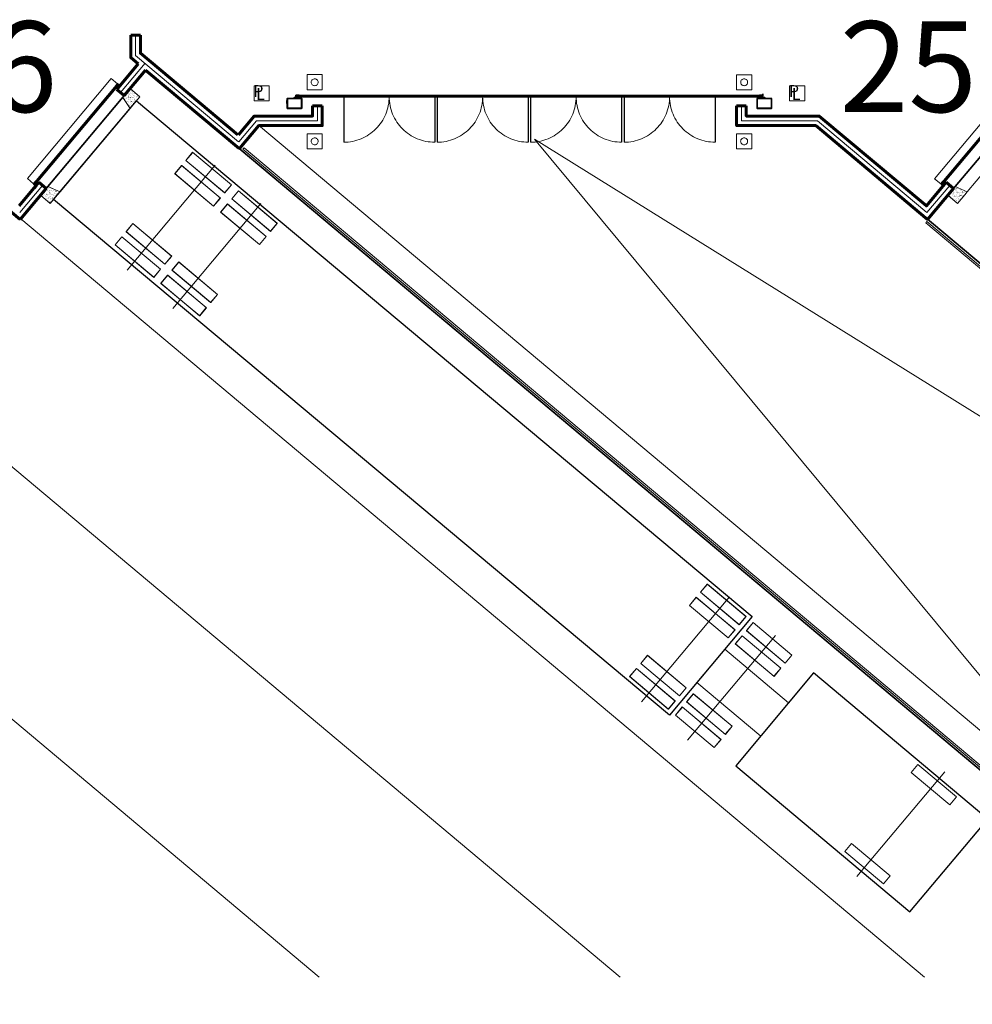
# Model space of a CAD drawing. Units: feet. Extents: x -1201 to -132, y -897 to -106.
# Drawn here: x -927 to -864, y -727 to -662 of the extents above; entities that cross this region are included whole.
import ezdxf

# ---------------------------------------------------------------- set-up
doc = ezdxf.new("R2010")
doc.units = ezdxf.units.FT
doc.header["$LTSCALE"] = 20
doc.header["$MEASUREMENT"] = 0
doc.layers.get('0').update_dxf_attribs({"lineweight": 5})
for name, color, linetype, lineweight in [('A-COLS', 7, 'Continuous', 60), ('A-DOOR', 7, 'Continuous', 25), ('A-EQPM-FIXD', 7, 'Continuous', 18), ('A-FLOR-HRAL', 7, 'Continuous', 18), ('A-FLOR-OVHD', 7, 'Continuous', 18), ('A-NPLT', 7, 'Continuous', 18), ('A-ROAD-CURB', 7, 'Continuous', 35), ('A-SITE-TURN', 7, 'Continuous', 18), ('A-SLAB-EDGE', 7, 'Continuous', 35), ('A-WALL-CNTR', 7, 'Continuous', 18), ('A-WALL-EXTR-MASN', 7, 'Continuous', 60), ('A-WALL-MOVE', 7, 'Continuous', 35), ('A-WALL-PATT-MASN', 7, 'Continuous', 18), ('A-XREF', 7, 'Continuous', 18)]:
    doc.layers.add(name, color=color, linetype=linetype, lineweight=lineweight)
doc.styles.add('Geneva', font='Geneva')
doc.styles.add('Times New Roman', font='Times New Roman.ttf')
pattern_1 = [(-142.487903, (223.687, 213.36247), (0.006340017, -0.192681043), [0.0004845, -0.4840155]), (-142.487903, (223.56642, 213.26991), (0.006340017, -0.192681043), [0.0004845, -0.4840155]), (-142.487903, (223.43158, 213.1664), (0.006340017, -0.192681043), [0.0004845, -0.4840155]), (-172.487903, (223.687, 213.36247), (-0.17691808, -0.282251966), [0.0002715, -0.2712285]), (-172.487903, (223.6057, 213.35175), (-0.17691808, -0.282251966), [0.0002715, -0.2712285]), (-172.487903, (223.46987, 213.33384), (-0.17691808, -0.282251966), [0.0002715, -0.2712285]), (147.512097, (223.81, 213.3625), (-0.31141406, -0.000631655), [0.000465, -0.464535]), (147.512097, (223.76782, 213.38935), (-0.31141406, -0.000631655), [0.000465, -0.464535]), (147.512097, (223.61599, 213.48604), (-0.31141406, -0.000631655), [0.000465, -0.464535]), (137.512097, (223.81, 213.3625), (-0.300594123, -0.087831024), [0.000278, -0.277722]), (137.512097, (223.79156, 213.37938), (-0.300594123, -0.087831024), [0.000278, -0.277722]), (137.512097, (223.70454, 213.45908), (-0.300594123, -0.087831024), [0.000278, -0.277722])]

# ---------------------------------------------------------------- blocks, each defined once
blk = doc.blocks.new('Group-49-1')
at = {"layer": 'A-EQPM-FIXD', "color": 0, "transparency": 33554687}
blk.add_polyline3d([(-288.333, -202.772, 0), (-288.333, -203.772, 0), (-287.333, -203.772, 0), (-287.333, -202.772, 0), (-288.333, -202.772, 0)], dxfattribs=at)
at = {"layer": 'A-EQPM-FIXD', "color": 0, "lineweight": 18, "transparency": 33554687}
blk.add_polyline3d([(-287.833, -203.043, 0), (-287.877, -203.048, 0), (-287.92, -203.061, 0), (-287.96, -203.082, 0), (-287.995, -203.11, 0), (-288.023, -203.145, 0), (-288.044, -203.185, 0), (-288.057, -203.228, 0), (-288.062, -203.272, 0), (-288.057, -203.317, 0), (-288.044, -203.36, 0), (-288.023, -203.4, 0), (-287.995, -203.434, 0), (-287.96, -203.463, 0), (-287.92, -203.484, 0), (-287.877, -203.497, 0), (-287.833, -203.501, 0), (-287.788, -203.497, 0), (-287.745, -203.484, 0), (-287.705, -203.463, 0), (-287.671, -203.434, 0), (-287.642, -203.4, 0), (-287.621, -203.36, 0), (-287.608, -203.317, 0), (-287.603, -203.272, 0), (-287.608, -203.228, 0), (-287.621, -203.185, 0), (-287.642, -203.145, 0), (-287.671, -203.11, 0), (-287.705, -203.082, 0), (-287.745, -203.061, 0), (-287.788, -203.048, 0), (-287.833, -203.043, 0)], dxfattribs=at)
blk = doc.blocks.new('_U250')
at = {"layer": 'A-WALL-MOVE', "color": 0, "transparency": 33554687}
for p, q in [((-0.26, 0.1), (-0.052, 0.1)), ((-0.26, 0.1), (-0.26, -0.093)), ((-0.242, 0.1), (-0.082, 0.1)), ((-0.228, 0.004), (-0.228, 0.093)), ((-0.186, 0.093), (-0.228, 0.093)), ((-0.186, 0.004), (-0.228, 0.004)), ((-0.186, 0.004), (-0.186, 0.093)), ((-0.141, 0.049), (-0.186, 0.049)), ((-0.158, 0.094), (-0.141, 0.094)), ((-0.158, 0.004), (-0.141, 0.004)), ((-0.141, 0.004), (-0.141, 0.094)), ((-0.445, -0.093), (-0.445, -0.1)), ((-0.445, -0.093), (-0.26, -0.093)), ((-0.445, -0.1), (-0.254, -0.1)), ((-0.376, -0.058), (-0.334, -0.058)), ((-0.367, -0.058), (-0.367, -0.093)), ((-0.347, -0.058), (-0.347, -0.093)), ((-0.254, -0.004), (-0.094, -0.004)), ((-0.254, -0.005), (-0.254, -0.1)), ((-0.248, -0.004), (-0.04, -0.004))]:
    blk.add_line(p, q, dxfattribs=at)
at = {"layer": 'A-WALL-MOVE', "color": 0, "transparency": 33554687, "flags": 128}
blk.add_lwpolyline([(-0.376, -0.093), (-0.376, -0.051), (-0.335, -0.051), (-0.335, -0.093)], dxfattribs=at)
blk = doc.blocks.new('_U101')
at = {"layer": 'A-EQPM-FIXD', "color": 0, "transparency": 33554687}
blk.add_polyline3d([(0.5, -0.5, 0), (-0.5, -0.5, 0), (-0.5, 0.5, 0), (0.5, 0.5, 0), (0.5, -0.5, 0)], dxfattribs=at)
at = {"layer": 'A-EQPM-FIXD', "color": 0, "lineweight": 18, "transparency": 33554687}
blk.add_polyline3d([(0.229, 0, 0), (0.225, -0.045, 0), (0.212, -0.088, 0), (0.191, -0.127, 0), (0.162, -0.162, 0), (0.127, -0.191, 0), (0.088, -0.212, 0), (0.045, -0.225, 0), (0, -0.229, 0), (-0.045, -0.225, 0), (-0.088, -0.212, 0), (-0.127, -0.191, 0), (-0.162, -0.162, 0), (-0.191, -0.127, 0), (-0.212, -0.088, 0), (-0.225, -0.045, 0), (-0.229, 0, 0), (-0.225, 0.045, 0), (-0.212, 0.088, 0), (-0.191, 0.127, 0), (-0.162, 0.162, 0), (-0.127, 0.191, 0), (-0.088, 0.212, 0), (-0.045, 0.225, 0), (0, 0.229, 0), (0.045, 0.225, 0), (0.088, 0.212, 0), (0.127, 0.191, 0), (0.162, 0.162, 0), (0.191, 0.127, 0), (0.212, 0.088, 0), (0.225, 0.045, 0), (0.229, 0, 0)], dxfattribs=at)
blk = doc.blocks.new('_U251')
at = {"layer": 'A-WALL-MOVE', "color": 0, "transparency": 33554687}
for p, q in [((0.173, 0.094), (-0.478, 0.094)), ((0.173, 0.004), (-0.478, 0.004)), ((0.284, 0.1), (0.076, 0.1)), ((0.26, 0.1), (0.1, 0.1)), ((0.26, 0.1), (0.1, 0.1)), ((0.173, 0.049), (0.219, 0.049)), ((0.219, 0.004), (0.219, 0.093)), ((0.219, 0.093), (0.261, 0.093)), ((0.219, 0.004), (0.261, 0.004)), ((0.261, 0.004), (0.261, 0.093)), ((0.284, 0.1), (0.284, -0.093)), ((0.267, -0.004), (0.058, -0.004)), ((0.267, -0.004), (0.058, -0.004)), ((0.278, -0.004), (0.118, -0.004)), ((0.278, -0.005), (0.278, -0.1)), ((0.278, -0.093), (0.278, -0.1)), ((0.478, -0.1), (0.278, -0.1)), ((0.478, -0.093), (0.284, -0.093)), ((0.409, -0.058), (0.367, -0.058)), ((0.379, -0.058), (0.379, -0.093)), ((0.399, -0.058), (0.399, -0.093)), ((0.478, -0.093), (0.478, -0.1))]:
    blk.add_line(p, q, dxfattribs=at)
at = {"layer": 'A-WALL-MOVE', "color": 0, "transparency": 33554687, "flags": 128}
for points in [[(0.173, 0.004), (0.173, 0.094), (0.173, 0.093)], [(0.409, -0.093), (0.409, -0.051), (0.367, -0.051), (0.367, -0.093)]]:
    blk.add_lwpolyline(points, dxfattribs=at)
blk = doc.blocks.new('Group-51-1')
at = {"layer": 'A-EQPM-FIXD', "color": 0, "transparency": 33554687}
blk.add_polyline3d([(-259.001, -207.668, 0), (-259.001, -206.668, 0), (-260.001, -206.668, 0), (-260.001, -207.668, 0), (-259.001, -207.668, 0)], dxfattribs=at)
at = {"layer": 'A-EQPM-FIXD', "color": 0, "lineweight": 18, "transparency": 33554687}
blk.add_polyline3d([(-259.501, -207.397, 0), (-259.456, -207.393, 0), (-259.413, -207.38, 0), (-259.373, -207.358, 0), (-259.339, -207.33, 0), (-259.31, -207.295, 0), (-259.289, -207.256, 0), (-259.276, -207.213, 0), (-259.271, -207.168, 0), (-259.276, -207.123, 0), (-259.289, -207.08, 0), (-259.31, -207.041, 0), (-259.339, -207.006, 0), (-259.373, -206.977, 0), (-259.413, -206.956, 0), (-259.456, -206.943, 0), (-259.501, -206.939, 0), (-259.545, -206.943, 0), (-259.588, -206.956, 0), (-259.628, -206.977, 0), (-259.663, -207.006, 0), (-259.691, -207.041, 0), (-259.712, -207.08, 0), (-259.725, -207.123, 0), (-259.73, -207.168, 0), (-259.725, -207.213, 0), (-259.712, -207.256, 0), (-259.691, -207.295, 0), (-259.663, -207.33, 0), (-259.628, -207.358, 0), (-259.588, -207.38, 0), (-259.545, -207.393, 0), (-259.501, -207.397, 0)], dxfattribs=at)
blk = doc.blocks.new('_U254')
at = {"layer": 'A-WALL-MOVE', "color": 0, "transparency": 33554687}
for p, q in [((2.781, 3.588), (-2.61, -2.837)), ((2.849, 3.531), (-2.542, -2.894)), ((2.846, 3.679), (2.712, 3.52)), ((2.811, 3.623), (2.838, 3.655)), ((2.811, 3.623), (2.878, 3.566)), ((2.815, 3.56), (2.845, 3.595)), ((2.922, 3.607), (2.819, 3.485)), ((2.838, 3.655), (2.905, 3.598)), ((2.846, 3.679), (2.994, 3.555)), ((2.878, 3.566), (2.905, 3.598)), ((2.922, 3.607), (2.994, 3.546)), ((3.118, 3.703), (2.994, 3.555)), ((3.123, 3.699), (2.994, 3.546)), ((3.047, 3.673), (3.02, 3.641)), ((3.028, 3.651), (3.054, 3.628)), ((3.04, 3.666), (3.067, 3.643)), ((3.118, 3.703), (3.123, 3.699)), ((-2.694, -2.923), (-2.56, -2.763)), ((-2.694, -2.923), (-2.546, -3.047)), ((-2.64, -2.872), (-2.667, -2.904)), ((-2.667, -2.904), (-2.599, -2.961)), ((-2.665, -3.188), (-2.546, -3.047)), ((-2.66, -3.193), (-2.537, -3.046)), ((-2.648, -3.113), (-2.621, -3.081)), ((-2.642, -3.106), (-2.615, -3.128)), ((-2.64, -2.872), (-2.572, -2.929)), ((-2.629, -3.091), (-2.602, -3.113)), ((-2.61, -2.837), (-2.542, -2.894)), ((-2.61, -2.985), (-2.507, -2.862)), ((-2.61, -2.985), (-2.537, -3.046)), ((-2.576, -2.866), (-2.606, -2.901)), ((-2.572, -2.929), (-2.599, -2.961))]:
    blk.add_line(p, q, dxfattribs=at)
at = {"layer": 'A-WALL-MOVE', "color": 0, "transparency": 33554687, "flags": 128}
for points in [[(2.781, 3.588), (2.849, 3.531), (2.849, 3.531)], [(3.074, 3.651), (3.042, 3.678), (3.015, 3.646), (3.047, 3.619)], [(-2.621, -3.136), (-2.653, -3.109), (-2.626, -3.077), (-2.594, -3.104)]]:
    blk.add_lwpolyline(points, dxfattribs=at)
blk = doc.blocks.new('_U253')
at = {"layer": 'A-COLS', "color": 0, "transparency": 33554687}
blk.add_line((-2.323, -3.199), (-2.457, -3.359), dxfattribs=at)
at = {"layer": 'A-FLOR-OVHD', "color": 0, "transparency": 33554687}
for p, q in [((-2.898, -2.733), (2.642, 3.869)), ((2.642, 3.869), (3.049, 3.528)), ((-2.898, -2.733), (-2.491, -3.074))]:
    blk.add_line(p, q, dxfattribs=at)
at = {"layer": 'A-WALL-MOVE', "color": 0, "transparency": 33554687}
blk.add_line((-2.462, -3.34), (-2.457, -3.344), dxfattribs=at)
at = {"layer": 'A-XREF', "color": 0, "transparency": 33554687}
blk.add_blockref('_U254', (0.203, -0.151), dxfattribs=at)
blk = doc.blocks.new('TS8X8')
at = {"layer": 'A-COLS', "color": 0, "lineweight": 25, "transparency": 33554687, "flags": 128}
for points in [[(-0.333, 0.292), (-0.333, -0.292, 0.414214), (-0.292, -0.333), (0.625, -0.333, 0.414214), (0.667, -0.292), (0.667, 0.292, 0.414214), (0.625, 0.333), (-0.292, 0.333, 0.414214)], [(-0.302, 0.292), (-0.302, -0.292, 0.414214), (-0.292, -0.302), (0.625, -0.302, 0.414214), (0.635, -0.292), (0.635, 0.292, 0.414214), (0.625, 0.302), (-0.292, 0.302, 0.414214)]]:
    blk.add_lwpolyline(points, format="xyb", close=True, dxfattribs=at)
blk = doc.blocks.new('_U638')
at = {"layer": 'A-DOOR', "color": 0, "linetype": 'Continuous', "lineweight": 18, "transparency": 33554687}
blk.add_polyline3d([(-1.5, -1.5, 0), (-1.496, -1.353, 0), (-1.486, -1.206, 0), (-1.468, -1.06, 0), (-1.442, -0.915, 0), (-1.41, -0.771, 0), (-1.371, -0.629, 0), (-1.325, -0.489, 0), (-1.272, -0.352, 0), (-1.212, -0.217, 0), (-1.146, -0.086, 0), (-1.073, 0.042, 0), (-0.994, 0.167, 0), (-0.91, 0.287, 0), (-0.819, 0.403, 0), (-0.723, 0.515, 0), (-0.621, 0.621, 0), (-0.515, 0.723, 0), (-0.403, 0.819, 0), (-0.287, 0.91, 0), (-0.167, 0.994, 0), (-0.042, 1.073, 0), (0.086, 1.146, 0), (0.217, 1.212, 0), (0.352, 1.272, 0), (0.489, 1.325, 0), (0.629, 1.371, 0), (0.771, 1.41, 0), (0.915, 1.442, 0), (1.06, 1.468, 0), (1.206, 1.486, 0), (1.353, 1.496, 0), (1.5, 1.5, 0)], dxfattribs=at)
at = {"layer": 'A-DOOR', "color": 0, "linetype": 'Continuous', "transparency": 33554687}
blk.add_polyline3d([(1.5, -1.5, 0), (1.5, 1.5, 0)], dxfattribs=at)
blk = doc.blocks.new('Group-95-1')
at = {"layer": 'A-DOOR', "color": 0, "linetype": 'Continuous', "lineweight": 18, "transparency": 33554687}
blk.add_polyline3d([(-282.917, -204.231, 0), (-282.914, -204.378, 0), (-282.903, -204.525, 0), (-282.885, -204.671, 0), (-282.86, -204.816, 0), (-282.827, -204.96, 0), (-282.788, -205.102, 0), (-282.742, -205.242, 0), (-282.689, -205.379, 0), (-282.629, -205.514, 0), (-282.563, -205.645, 0), (-282.49, -205.773, 0), (-282.412, -205.898, 0), (-282.327, -206.018, 0), (-282.236, -206.134, 0), (-282.14, -206.246, 0), (-282.039, -206.352, 0), (-281.932, -206.454, 0), (-281.82, -206.55, 0), (-281.704, -206.641, 0), (-281.584, -206.725, 0), (-281.46, -206.804, 0), (-281.331, -206.877, 0), (-281.2, -206.943, 0), (-281.065, -207.003, 0), (-280.928, -207.056, 0), (-280.788, -207.102, 0), (-280.646, -207.141, 0), (-280.503, -207.173, 0), (-280.357, -207.198, 0), (-280.211, -207.216, 0), (-280.065, -207.227, 0), (-279.917, -207.231, 0)], dxfattribs=at)
at = {"layer": 'A-DOOR', "color": 0, "linetype": 'Continuous', "transparency": 33554687}
blk.add_polyline3d([(-279.917, -204.231, 0), (-279.917, -207.231, 0)], dxfattribs=at)
blk = doc.blocks.new('Group-96-1')
at = {"layer": 'A-DOOR', "color": 0, "linetype": 'Continuous', "lineweight": 18, "transparency": 33554687}
blk.add_polyline3d([(-276.751, -204.231, 0), (-276.747, -204.378, 0), (-276.736, -204.525, 0), (-276.718, -204.671, 0), (-276.693, -204.816, 0), (-276.661, -204.96, 0), (-276.621, -205.102, 0), (-276.575, -205.242, 0), (-276.522, -205.379, 0), (-276.463, -205.514, 0), (-276.396, -205.645, 0), (-276.324, -205.773, 0), (-276.245, -205.898, 0), (-276.16, -206.018, 0), (-276.07, -206.134, 0), (-275.973, -206.246, 0), (-275.872, -206.352, 0), (-275.765, -206.454, 0), (-275.654, -206.55, 0), (-275.538, -206.641, 0), (-275.417, -206.725, 0), (-275.293, -206.804, 0), (-275.165, -206.877, 0), (-275.033, -206.943, 0), (-274.899, -207.003, 0), (-274.761, -207.056, 0), (-274.621, -207.102, 0), (-274.48, -207.141, 0), (-274.336, -207.173, 0), (-274.191, -207.198, 0), (-274.045, -207.216, 0), (-273.898, -207.227, 0), (-273.751, -207.231, 0)], dxfattribs=at)
at = {"layer": 'A-DOOR', "color": 0, "linetype": 'Continuous', "transparency": 33554687}
blk.add_polyline3d([(-273.751, -204.231, 0), (-273.751, -207.231, 0)], dxfattribs=at)
blk = doc.blocks.new('Group-97-1')
at = {"layer": 'A-DOOR', "color": 0, "linetype": 'Continuous', "lineweight": 18, "transparency": 33554687}
blk.add_polyline3d([(-270.584, -204.231, 0), (-270.58, -204.378, 0), (-270.57, -204.525, 0), (-270.552, -204.671, 0), (-270.526, -204.816, 0), (-270.494, -204.96, 0), (-270.455, -205.102, 0), (-270.409, -205.242, 0), (-270.356, -205.379, 0), (-270.296, -205.514, 0), (-270.23, -205.645, 0), (-270.157, -205.773, 0), (-270.078, -205.898, 0), (-269.994, -206.018, 0), (-269.903, -206.134, 0), (-269.807, -206.246, 0), (-269.705, -206.352, 0), (-269.599, -206.454, 0), (-269.487, -206.55, 0), (-269.371, -206.641, 0), (-269.251, -206.725, 0), (-269.126, -206.804, 0), (-268.998, -206.877, 0), (-268.867, -206.943, 0), (-268.732, -207.003, 0), (-268.595, -207.056, 0), (-268.455, -207.102, 0), (-268.313, -207.141, 0), (-268.169, -207.173, 0), (-268.024, -207.198, 0), (-267.878, -207.216, 0), (-267.731, -207.227, 0), (-267.584, -207.231, 0)], dxfattribs=at)
at = {"layer": 'A-DOOR', "color": 0, "linetype": 'Continuous', "transparency": 33554687}
blk.add_polyline3d([(-267.584, -204.231, 0), (-267.584, -207.231, 0)], dxfattribs=at)
blk = doc.blocks.new('Group-98-1')
at = {"layer": 'A-DOOR', "color": 0, "linetype": 'Continuous', "lineweight": 18, "transparency": 33554687}
blk.add_polyline3d([(-264.417, -204.231, 0), (-264.414, -204.378, 0), (-264.403, -204.525, 0), (-264.385, -204.671, 0), (-264.36, -204.816, 0), (-264.327, -204.96, 0), (-264.288, -205.102, 0), (-264.242, -205.242, 0), (-264.189, -205.379, 0), (-264.129, -205.514, 0), (-264.063, -205.645, 0), (-263.99, -205.773, 0), (-263.912, -205.898, 0), (-263.827, -206.018, 0), (-263.736, -206.134, 0), (-263.64, -206.246, 0), (-263.539, -206.352, 0), (-263.432, -206.454, 0), (-263.32, -206.55, 0), (-263.204, -206.641, 0), (-263.084, -206.725, 0), (-262.96, -206.804, 0), (-262.831, -206.877, 0), (-262.7, -206.943, 0), (-262.565, -207.003, 0), (-262.428, -207.056, 0), (-262.288, -207.102, 0), (-262.146, -207.141, 0), (-262.003, -207.173, 0), (-261.857, -207.198, 0), (-261.711, -207.216, 0), (-261.565, -207.227, 0), (-261.417, -207.231, 0)], dxfattribs=at)
at = {"layer": 'A-DOOR', "color": 0, "linetype": 'Continuous', "transparency": 33554687}
blk.add_polyline3d([(-261.417, -204.231, 0), (-261.417, -207.231, 0)], dxfattribs=at)
blk = doc.blocks.new('Group-117-1')
at = {"layer": 'A-SITE-TURN', "color": 0, "linetype": 'Continuous', "lineweight": 25, "transparency": 33554687, "flags": 128}
for points in [[(-305.054, -211.006), (-299.595, -204.491), (-258.968, -238.527), (-264.427, -245.042)], [(-248.566, -258.028), (-243.424, -251.899), (-254.915, -242.257), (-260.057, -248.386)]]:
    blk.add_lwpolyline(points, close=True, dxfattribs=at)
at = {"layer": 'A-SITE-TURN', "color": 0, "linetype": 'Continuous', "transparency": 33554687, "flags": 128}
blk.add_lwpolyline([(-258.407, -246.42), (-256.565, -244.224), (-260.779, -240.687), (-262.621, -242.883)], close=True, dxfattribs=at)

msp = doc.modelspace()

# ---------------------------------------------------------------- hatches: boundary and pattern name
at = {"layer": 'A-EQPM-FIXD', "linetype": 'Continuous', "lineweight": 5, "transparency": 33554687}
h = msp.add_hatch(dxfattribs=at)
h.set_pattern_fill('AR-SAND', style=0, pattern_type=2)
h.set_pattern_definition(pattern_1)
h.paths.add_polyline_path([(-918.969, -666.728), (-919.607, -666.193), (-920.089, -666.767), (-919.611, -667.494), (-919.451, -667.303)])
h = msp.add_hatch(dxfattribs=at)
h.set_pattern_fill('AR-SAND', style=0, pattern_type=2)
h.set_pattern_definition(pattern_1)
h.paths.add_polyline_path([(-924.874, -673.766), (-925.512, -673.23), (-925.03, -672.655), (-924.231, -672.999), (-924.392, -673.191)])
h = msp.add_hatch(dxfattribs=at)
h.set_pattern_fill('AR-SAND', style=0, pattern_type=2)
h.set_pattern_definition(pattern_1)
h.paths.add_polyline_path([(-865.023, -673.769), (-865.661, -673.233), (-865.179, -672.659), (-864.38, -673.003), (-864.541, -673.194)])

# ---------------------------------------------------------------- linework, layer by layer
at = {"linetype": 'Continuous', "lineweight": 18, "transparency": 33554687}
for p, q in [((-914.005, -671.245), (-919.811, -678.164)), ((-910.98, -673.783), (-916.786, -680.702)), ((-880.054, -699.739), (-885.86, -706.658)), ((-877.029, -702.277), (-882.835, -709.197)), ((-865.855, -711.284), (-871.657, -718.199))]:
    msp.add_line(p, q, dxfattribs=at)
at = {"lineweight": 18, "transparency": 33554687, "flags": 128}
for points in [[(-915.482, -670.396), (-912.928, -672.538), (-913.375, -673.071), (-915.929, -670.928)], [(-915.474, -670.402), (-912.92, -672.545), (-913.367, -673.077), (-915.92, -670.935)], [(-916.212, -671.266), (-913.659, -673.408), (-914.106, -673.941), (-916.659, -671.798)], [(-916.204, -671.273), (-913.651, -673.415), (-914.097, -673.948), (-916.651, -671.805)], [(-912.457, -672.934), (-909.903, -675.076), (-910.35, -675.609), (-912.903, -673.466)], [(-912.449, -672.941), (-909.895, -675.083), (-910.342, -675.616), (-912.895, -673.473)], [(-913.187, -673.804), (-910.634, -675.947), (-911.081, -676.479), (-913.634, -674.337)], [(-913.179, -673.811), (-910.626, -675.954), (-911.072, -676.486), (-913.626, -674.344)], [(-919.873, -675.629), (-917.319, -677.771), (-916.873, -677.239), (-919.426, -675.096)], [(-919.865, -675.636), (-917.311, -677.778), (-916.864, -677.245), (-919.418, -675.103)], [(-920.603, -676.499), (-918.05, -678.641), (-917.603, -678.109), (-920.156, -675.967)], [(-920.595, -676.506), (-918.042, -678.648), (-917.595, -678.116), (-920.148, -675.973)], [(-916.848, -678.167), (-914.294, -680.309), (-913.848, -679.777), (-916.401, -677.634)], [(-916.84, -678.174), (-914.286, -680.316), (-913.839, -679.784), (-916.393, -677.641)], [(-917.578, -679.037), (-915.025, -681.18), (-914.578, -680.647), (-917.131, -678.505)], [(-917.57, -679.044), (-915.017, -681.187), (-914.57, -680.654), (-917.123, -678.512)], [(-881.531, -698.89), (-878.977, -701.032), (-879.424, -701.565), (-881.977, -699.422)], [(-881.522, -698.897), (-878.969, -701.039), (-879.416, -701.572), (-881.969, -699.429)], [(-882.261, -699.76), (-879.708, -701.903), (-880.154, -702.435), (-882.708, -700.293)], [(-882.253, -699.767), (-879.699, -701.91), (-880.146, -702.442), (-882.7, -700.3)], [(-878.506, -701.428), (-875.952, -703.571), (-876.399, -704.103), (-878.952, -701.961)], [(-878.497, -701.435), (-875.944, -703.578), (-876.391, -704.11), (-878.944, -701.968)], [(-879.236, -702.299), (-876.683, -704.441), (-877.129, -704.974), (-879.683, -702.831)], [(-879.228, -702.305), (-876.674, -704.448), (-877.121, -704.98), (-879.675, -702.838)], [(-885.922, -704.123), (-883.368, -706.265), (-882.922, -705.733), (-885.475, -703.59)], [(-885.913, -704.13), (-883.36, -706.272), (-882.913, -705.74), (-885.467, -703.597)], [(-886.652, -704.993), (-884.099, -707.136), (-883.652, -706.603), (-886.205, -704.461)], [(-886.644, -705), (-884.09, -707.143), (-883.644, -706.61), (-886.197, -704.468)], [(-882.897, -706.661), (-880.343, -708.804), (-879.896, -708.271), (-882.45, -706.129)], [(-882.888, -706.668), (-880.335, -708.811), (-879.888, -708.278), (-882.442, -706.136)], [(-883.627, -707.532), (-881.074, -709.674), (-880.627, -709.142), (-883.18, -706.999)], [(-883.619, -707.538), (-881.065, -709.681), (-880.619, -709.148), (-883.172, -707.006)], [(-867.632, -710.793), (-865.079, -712.935), (-865.526, -713.468), (-868.079, -711.325)], [(-872.453, -716.538), (-869.9, -718.681), (-869.453, -718.148), (-872.006, -716.006)]]:
    msp.add_lwpolyline(points, close=True, dxfattribs=at)
at = {"layer": 'A-EQPM-FIXD', "transparency": 33554687, "flags": 128}
for points in [[(-918.969, -666.728), (-919.607, -666.193), (-920.089, -666.767), (-919.611, -667.494), (-919.451, -667.303)], [(-924.874, -673.766), (-925.512, -673.23), (-925.03, -672.655), (-924.231, -672.999), (-924.392, -673.191)], [(-865.023, -673.769), (-865.661, -673.233), (-865.179, -672.659), (-864.38, -673.003), (-864.541, -673.194)]]:
    msp.add_lwpolyline(points, close=True, dxfattribs=at)
at = {"layer": 'A-FLOR-HRAL', "transparency": 33554687, "flags": 128}
for points in [[(-912.167, -670.189), (-844.911, -726.623), (-844.831, -726.527), (-912.087, -670.093)], [(-867.039, -674.954), (-815.678, -718.052), (-815.758, -718.148), (-867.12, -675.05)]]:
    msp.add_lwpolyline(points, close=True, dxfattribs=at)
at = {"layer": 'A-FLOR-OVHD', "transparency": 33554687}
for p, q in [((-924.231, -672.999), (-919.611, -667.494)), ((-864.38, -673.003), (-859.76, -667.497))]:
    msp.add_line(p, q, dxfattribs=at)
at = {"layer": 'A-NPLT', "transparency": 33554687}
msp.add_line((-844.179, -724.79), (-911.131, -668.61), dxfattribs=at)
at = {"layer": 'A-NPLT', "transparency": 33554687, "flags": 128}
for points in [[(-911.43, -666), (-910.43, -666), (-910.43, -667), (-911.43, -667)], [(-876.097, -666), (-875.097, -666), (-875.097, -667), (-876.097, -667)]]:
    msp.add_lwpolyline(points, close=True, dxfattribs=at)
at = {"layer": 'A-ROAD-CURB', "lineweight": 18, "transparency": 33554687}
for p, q in [((-946.868, -674.826), (-887.28, -724.826)), ((-926.826, -674.796), (-867.203, -724.826)), ((-959.154, -681.171), (-907.127, -724.826))]:
    msp.add_line(p, q, dxfattribs=at)
at = {"layer": 'A-ROAD-CURB', "lineweight": 18, "transparency": 33554687, "flags": 128}
msp.add_lwpolyline([(-846.46, -725.487), (-892.92, -669.532), (-817.066, -716.724)], dxfattribs=at)
at = {"layer": 'A-SLAB-EDGE', "transparency": 33554687}
for p, q in [((-918.581, -664.97), (-926.851, -674.826)), ((-846.46, -725.487), (-918.545, -665)), ((-858.751, -664.999), (-866.141, -673.805)), ((-817.066, -716.724), (-874.375, -668.635))]:
    msp.add_line(p, q, dxfattribs=at)
at = {"layer": 'A-WALL-CNTR', "transparency": 33554687}
for p, q in [((-920.237, -666.449), (-918.62, -664.522)), ((-920.237, -666.449), (-918.62, -664.522)), ((-925.38, -672.578), (-926.891, -674.378)), ((-925.38, -672.578), (-926.891, -674.378))]:
    msp.add_line(p, q, dxfattribs=at)
at = {"layer": 'A-WALL-CNTR', "transparency": 33554687, "flags": 128}
for points in [[(-919.242, -662.667), (-919.242, -664.001), (-912.456, -669.695)], [(-919.242, -662.667), (-919.242, -664.001), (-912.456, -669.695)], [(-907.247, -667.334), (-907.247, -668.318), (-911.269, -668.318), (-912.425, -669.695)], [(-907.247, -667.334), (-907.247, -668.318), (-911.269, -668.318), (-912.425, -669.695)], [(-879.279, -667.333), (-879.279, -668.318), (-874.26, -668.318), (-867.037, -674.378), (-865.527, -672.579)], [(-879.279, -667.333), (-879.279, -668.318), (-874.26, -668.318), (-867.037, -674.378), (-865.527, -672.579)]]:
    msp.add_lwpolyline(points, dxfattribs=at)
at = {"layer": 'A-WALL-EXTR-MASN', "transparency": 33554687}
for p, q in [((-919.559, -662.667), (-918.924, -662.667)), ((-920.481, -666.245), (-919.068, -664.561)), ((-919.994, -666.653), (-918.581, -664.97)), ((-918.581, -664.97), (-912.417, -670.142)), ((-919.994, -666.653), (-920.481, -666.245)), ((-907.565, -667.334), (-906.929, -667.334)), ((-879.597, -667.333), (-878.962, -667.333)), ((-925.623, -672.374), (-926.93, -673.931)), ((-925.136, -672.782), (-925.623, -672.374)), ((-865.284, -672.783), (-865.77, -672.375)), ((-925.136, -672.782), (-926.851, -674.826))]:
    msp.add_line(p, q, dxfattribs=at)
at = {"layer": 'A-WALL-EXTR-MASN', "transparency": 33554687, "flags": 128}
for points in [[(-919.559, -662.667), (-919.559, -664.149), (-919.068, -664.561)], [(-918.924, -662.667), (-918.924, -663.853), (-912.495, -669.247)], [(-940.01, -666.653), (-938.598, -664.97), (-926.851, -674.826)], [(-907.565, -667.334), (-907.565, -668), (-911.418, -668), (-912.464, -669.247)], [(-906.929, -667.334), (-906.929, -668.635), (-911.121, -668.635), (-912.386, -670.142)], [(-879.597, -667.333), (-879.597, -668.635), (-874.375, -668.635), (-866.998, -674.826), (-865.284, -672.783)], [(-878.962, -667.333), (-878.962, -668), (-874.144, -668), (-867.076, -673.931), (-865.77, -672.375)]]:
    msp.add_lwpolyline(points, dxfattribs=at)
at = {"layer": 'A-WALL-MOVE', "transparency": 33554687}
for p, q in [((-908.661, -666.64), (-877.876, -666.64)), ((-877.863, -666.649), (-877.87, -666.649)), ((-877.863, -666.542), (-877.863, -666.536)), ((-877.863, -666.536), (-877.863, -666.649)), ((-877.863, -666.64), (-877.863, -666.729)), ((-909.264, -666.98), (-909.264, -666.973)), ((-909.264, -666.973), (-909.264, -667.087)), ((-909.264, -667.077), (-909.264, -667.167)), ((-908.664, -666.729), (-877.873, -666.729))]:
    msp.add_line(p, q, dxfattribs=at)
at = {"layer": 'A-WALL-PATT-MASN', "linetype": 'Continuous', "transparency": 33554687}
for p, q in [((-920.237, -666.449), (-918.62, -664.522)), ((-925.38, -672.578), (-926.891, -674.378))]:
    msp.add_line(p, q, dxfattribs=at)
at = {"layer": 'A-WALL-PATT-MASN', "linetype": 'Continuous', "transparency": 33554687, "flags": 128}
for points in [[(-919.242, -662.667), (-919.242, -664.001), (-912.456, -669.695)], [(-907.247, -667.334), (-907.247, -668.318), (-911.269, -668.318), (-912.425, -669.695)], [(-879.279, -667.333), (-879.279, -668.318), (-874.26, -668.318), (-867.037, -674.378), (-865.527, -672.579)]]:
    msp.add_lwpolyline(points, dxfattribs=at)

# ---------------------------------------------------------------- block references
at = {"transparency": 33554687}
msp.add_blockref('Group-117-1', (-619.597, -462.498), dxfattribs=at)
at = {"layer": 'A-XREF', "transparency": 33554687}
for name, p in [('Group-49-1', (-619.597, -462.498)), ('_U253', (-923.488, -669.399)), ('_U253', (-863.637, -669.402)), ('_U250', (-908.407, -666.734)), ('_U251', (-878.151, -666.733)), ('TS8X8', (-908.93, -667.167)), ('Group-95-1', (-619.597, -462.498)), ('Group-96-1', (-619.597, -462.498)), ('Group-97-1', (-619.597, -462.498)), ('Group-98-1', (-619.597, -462.498)), ('TS8X8', (-877.93, -667.166)), ('Group-51-1', (-619.597, -462.498))]:
    msp.add_blockref(name, p, dxfattribs=at)
for name, p, rotation in [('_U101', (-879.097, -665.771), 90), ('_U638', (-904.014, -668.229), 180), ('_U638', (-897.847, -668.229), 180), ('_U638', (-891.681, -668.229), 180), ('_U638', (-885.514, -668.229), 180), ('_U101', (-907.429, -669.666), 270)]:
    msp.add_blockref(name, p, dxfattribs=dict(at, rotation=rotation))

# ---------------------------------------------------------------- texts
at = {"transparency": 33554687, "char_height": 5.9867, "attachment_point": 1, "line_spacing_factor": 1.016227, "style": 'Times New Roman'}
for s, insert in [('26', (-933.479, -661.749)), ('25', (-872.794, -661.749))]:
    msp.add_mtext(s, dxfattribs=dict(at, insert=insert))
at = {"layer": 'A-NPLT', "transparency": 33554687, "char_height": 0.779, "attachment_point": 5, "line_spacing_factor": 1.059992, "style": 'Geneva'}
for s, insert in [('P', (-911.147, -666.454)), ('P', (-875.814, -666.454)), ('L', (-911, -666.647)), ('L', (-875.667, -666.647))]:
    msp.add_mtext(s, dxfattribs=dict(at, insert=insert))

doc.saveas('drawing.dxf')
